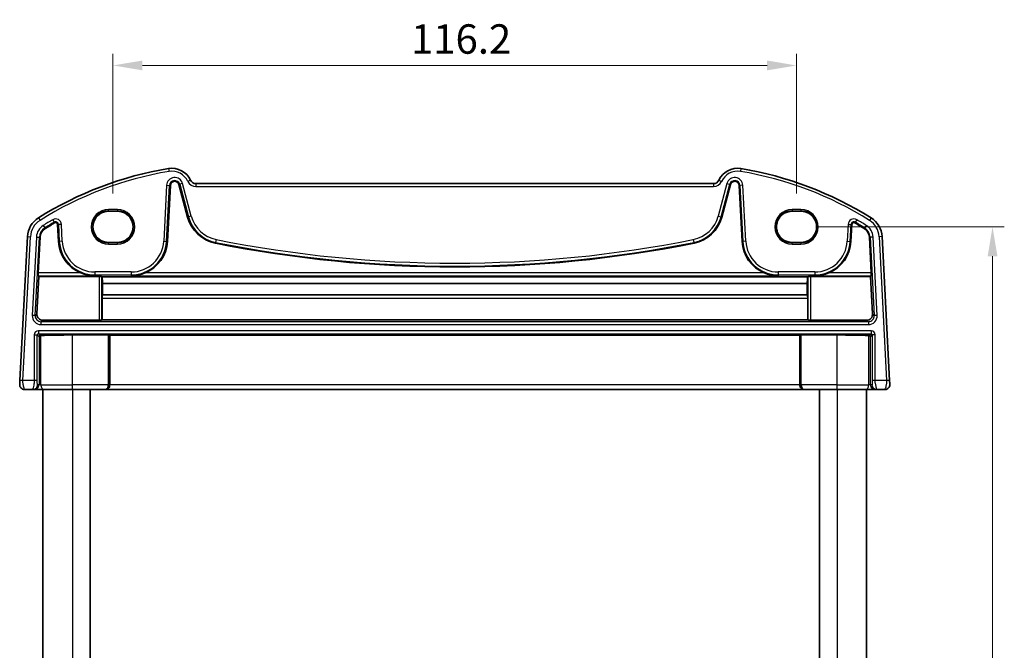
# Model space of a CAD drawing. Units: millimetres. Extents: x 29 to 3979, y 16 to 718.
# Drawn here: x 1427 to 1595, y 489 to 596 of the extents above; entities that cross this region are included whole.
import ezdxf

# ---------------------------------------------------------------- set-up
doc = ezdxf.new("R2010")
doc.units = ezdxf.units.MM
doc.header["$LTSCALE"] = 2
doc.layers.get('Defpoints').update_dxf_attribs({"lineweight": 25})
for name, color, linetype, lineweight in [('Dimension (ISO)', 7, 'Continuous', 18), ('Visible (ISO)', 7, 'Continuous', 35), ('Visible Narrow (ISO)', 7, 'Continuous', 25)]:
    doc.layers.add(name, color=color, linetype=linetype, lineweight=lineweight)
doc.styles.add('Note Text (TK)', font='txt')
doc.dimstyles.new('Default - Method 1b (TK)', dxfattribs={"dimscale": 2, "dimtxt": 2.5, "dimasz": 2.5, "dimexe": 1, "dimexo": 1.5, "dimgap": 1, "dimtad": 1, "dimtoh": 1, "dimrnd": 1e-08, "dimdsep": 46, "dimtxsty": 'Note Text (TK)', "dimcen": 0.09, "dimdle": 5, "dimclrd": 100, "dimclre": 100, "dimclrt": 7, "dimadec": 1, "dimazin": 1, "dimtfac": 1, "dimtmove": 0, "dimatfit": 3, "dimfxl": 1, "dimtolj": 1, "dimlwd": -1, "dimlwe": -1, "dimarcsym": 0})

# ---------------------------------------------------------------- blocks, each defined once
blk = doc.blocks.new('*D19')
at = {"layer": 'Defpoints', "color": 0}
for p in [(1560.26, 560.79), (1560.26, 391.49), (1592.83, 391.49)]:
    blk.add_point(p, dxfattribs=at)
at = {"layer": 'Dimension (ISO)', "color": 100}
for p, q in [((1563.26, 560.79), (1594.83, 560.79)), ((1592.83, 555.79), (1592.83, 396.49)), ((1563.26, 391.49), (1594.83, 391.49))]:
    blk.add_line(p, q, dxfattribs=at)
for points in [[(1592, 555.79), (1593.66, 555.79), (1592.83, 560.79)], [(1592, 396.49), (1593.66, 396.49), (1592.83, 391.49)]]:
    blk.add_solid(points, dxfattribs=at)
at = {"layer": 'Dimension (ISO)', "color": 7, "insert": (1588.33, 466.81), "char_height": 5, "attachment_point": 4, "rotation": 90, "style": 'Note Text (TK)'}
blk.add_mtext('\\A1;169.3', dxfattribs=at)
blk = doc.blocks.new('*D23')
at = {"layer": 'Defpoints', "color": 0}
for p in [(1443.31, 588.24), (1443.31, 563.46), (1559.51, 563.46)]:
    blk.add_point(p, dxfattribs=at)
at = {"layer": 'Dimension (ISO)', "color": 100}
for p, q in [((1443.31, 566.46), (1443.31, 590.24)), ((1559.51, 566.46), (1559.51, 590.24)), ((1554.51, 588.24), (1448.31, 588.24))]:
    blk.add_line(p, q, dxfattribs=at)
for points in [[(1448.31, 589.08), (1448.31, 587.41), (1443.31, 588.24)], [(1554.51, 589.08), (1554.51, 587.41), (1559.51, 588.24)]]:
    blk.add_solid(points, dxfattribs=at)
at = {"layer": 'Dimension (ISO)', "color": 7, "insert": (1493.97, 592.74), "char_height": 5, "attachment_point": 4, "style": 'Note Text (TK)'}
blk.add_mtext('\\A1;116.2', dxfattribs=at)

msp = doc.modelspace()

# ---------------------------------------------------------------- linework, layer by layer
at = {"layer": 'Visible (ISO)'}
for p, q in [((1452.5617, 558.3226), (1453.0605, 567.8406)), ((1454.5197, 567.9939), (1456.0002, 562.4687)), ((1545.4059, 568.1449), (1457.4116, 568.1449)), ((1546.8173, 562.4687), (1548.2978, 567.9939)), ((1549.757, 567.8406), (1550.2558, 558.3226)), ((1444.0588, 563.4562), (1442.5588, 563.4562)), ((1560.2588, 563.4562), (1558.7588, 563.4562)), ((1433.9056, 561.1898), (1434.0558, 558.3226)), ((1568.7617, 558.3226), (1568.912, 561.1898)), ((1428.7714, 559.1448), (1427.4888, 534.671)), ((1575.3288, 534.671), (1574.0462, 559.1448)), ((1430.6075, 552.9621), (1430.9256, 559.0319)), ((1442.5588, 558.1432), (1444.0588, 558.1432)), ((1558.7588, 558.1432), (1560.2588, 558.1432)), ((1571.8919, 559.0319), (1572.21, 552.9621)), ((1430.716, 552.3472), (1430.6062, 552.4628)), ((1572.2113, 552.4628), (1572.1016, 552.3472)), ((1430.3707, 545.9818), (1430.716, 552.3472)), ((1430.716, 552.3472), (1440.9343, 552.3472)), ((1441.4336, 552.3224), (1441.4667, 552.2893)), ((1561.3927, 552.2893), (1441.4667, 552.2893)), ((1441.5444, 551.1794), (1441.5533, 549.2476)), ((1561.315, 551.1794), (1441.5444, 551.1794)), ((1561.3062, 549.2476), (1561.315, 551.1794)), ((1561.3927, 552.2893), (1561.4258, 552.3224)), ((1561.9252, 552.3472), (1572.1016, 552.3472)), ((1572.1016, 552.3472), (1572.4468, 545.9818)), ((1441.5533, 549.2476), (1441.4746, 549.1688)), ((1561.3062, 549.2476), (1441.5533, 549.2476)), ((1561.3848, 549.1688), (1561.3062, 549.2476)), ((1441.4507, 548.687), (1441.4507, 544.971)), ((1561.4088, 544.971), (1561.4088, 548.687)), ((1431.3659, 544.929), (1440.9343, 544.929)), ((1441.4507, 544.971), (1441.4336, 544.9539)), ((1561.4088, 544.971), (1441.4507, 544.971)), ((1561.4258, 544.9539), (1561.4088, 544.971)), ((1561.9252, 544.929), (1571.4516, 544.929)), ((1442.519, 542.409), (1436.4088, 542.409)), ((1442.7612, 542.3566), (1442.7187, 542.3991)), ((1560.0564, 542.3566), (1442.7612, 542.3566)), ((1442.7612, 533.9449), (1442.7612, 542.3566)), ((1560.0988, 542.3991), (1560.0564, 542.3566)), ((1560.0564, 533.9449), (1560.0564, 542.3566)), ((1566.4088, 542.409), (1560.2986, 542.409)), ((1428.2518, 533.1449), (1429.6863, 533.1449)), ((1429.6863, 533.1449), (1429.9373, 533.1449)), ((1429.9373, 533.1449), (1431.565, 533.1449)), ((1431.4088, 533.1449), (1431.4088, 419.1449)), ((1436.4088, 533.1449), (1431.565, 533.1449)), ((1436.4088, 533.1449), (1441.9496, 533.1449)), ((1439.4088, 533.1449), (1439.4088, 419.1449)), ((1441.9496, 533.1449), (1442.002, 533.1449)), ((1442.002, 533.1449), (1560.8155, 533.1449)), ((1560.8155, 533.1449), (1560.8679, 533.1449)), ((1560.8679, 533.1449), (1566.4088, 533.1449)), ((1563.4088, 533.1449), (1563.4088, 419.1449)), ((1571.2526, 533.1449), (1566.4088, 533.1449)), ((1571.2526, 533.1449), (1572.8803, 533.1449)), ((1571.4088, 533.1449), (1571.4088, 419.1449)), ((1572.8803, 533.1449), (1573.1313, 533.1449)), ((1573.1313, 533.1449), (1574.5657, 533.1449))]:
    msp.add_line(p, q, dxfattribs=at)
for centre, radius, start, end in [((1462.5515, 511.5137), 60, 99.396063, 122.132966), ((1453.3274, 567.2557), 3.5, 24.823226, 99.396063), ((1549.4901, 567.2557), 3.5, 80.603937, 155.176774), ((1540.266, 511.5137), 60, 57.867034, 80.603937), ((1453.8023, 567.8017), 0.7428, 15, 177), ((1457.4116, 569.1449), 1, 204.823226, 270), ((1545.4059, 569.1449), 1, 270, 335.176774), ((1549.0153, 567.8017), 0.7428, 3, 165), ((1461.9476, 564.0623), 6.1572, 195, 258.661348), ((1540.8699, 564.0623), 6.1572, 281.338652, 345), ((1432.7659, 558.9354), 4, 122.132966, 177), ((1462.5515, 511.5137), 57.8428, 120.274479, 122.132966), ((1433.5633, 561.1719), 0.3428, 3, 120.274479), ((1569.2543, 561.1719), 0.3428, 59.725521, 177), ((1540.266, 511.5137), 57.8428, 57.867034, 59.725521), ((1570.0517, 558.9354), 4, 3, 57.867034), ((1432.7659, 558.9354), 1.8428, 122.132966, 177), ((1570.0517, 558.9354), 1.8428, 3, 57.867034), ((1440.2046, 558.6449), 6.1572, 183, 247.359586), ((1446.4129, 558.6449), 6.1572, 292.640414, 357), ((1501.4088, 760.8549), 206.8672, 258.661348, 281.338652), ((1556.4046, 558.6449), 6.1572, 183, 247.359586), ((1562.6129, 558.6449), 6.1572, 292.640414, 357), ((1428.2518, 533.9449), 0.8, 177, 270), ((1574.5657, 533.9449), 0.8, 270, 3)]:
    msp.add_arc(centre, radius, start, end, dxfattribs=at)
for centre, major_axis, ratio, start_param, end_param in [((1442.5588, 560.7997), (0, -2.6565), 0.99999833, 3.14159265, 6.28318531), ((1444.0588, 560.7997), (0, 2.6565), 0.99999833, 3.14159265, 6.28318531), ((1558.7588, 560.7997), (0, -2.6565), 0.99999833, 3.14159265, 6.28318531), ((1560.2588, 560.7997), (0, 2.6565), 0.99999833, 3.14159265, 6.28318531), ((1430.6338, 552.9621), (0.0263, 0.5), 0.05233556, 1.57354666, 3.09198311), ((1572.1838, 552.9621), (0.0263, -0.5), 0.05233556, 0.04960954, 1.56804599), ((1440.9343, 552.321), (0.5, 0), 0.05234393, 0.05239174, 1.57079633), ((1441.7172, 557.2369), (-0.0128, 7), 0.0524076, 2.35566543, 2.61658099), ((1561.1423, 557.2369), (0.0128, 7), 0.0524076, 3.66660431, 3.92751988), ((1561.9252, 552.321), (0.5, 0), 0.05234393, 1.57079633, 3.08920092), ((1441.4769, 548.6695), (-0.0009, 0.5), 0.0524076, 0.0522637, 1.53579357), ((1561.3825, 548.6695), (-0.0009, -0.5), 0.0524076, 1.60579909, 3.08932895), ((1431.3708, 545.9322), (-0.5825, -0.8189), 0.99491302, 5.27877901, 6.89904907), ((1571.4468, 545.9322), (0.5825, -0.8189), 0.99491302, 5.66732155, 7.28759161), ((1440.9343, 544.9553), (-0.5, 0), 0.05253587, 1.57079633, 3.08920091), ((1561.9252, 544.9553), (-0.5, 0), 0.05253587, 0.05239173, 1.57079633), ((1430.9359, 542.318), (0.2, 0), 0.05240778, 4.7620098, 5.39273754), ((1436.4088, 541.9636), (8.5, 0), 0.05240778, 1.57079633, 2.25114488), ((1442.519, 542.3985), (0.2, 0), 0.05240778, 0.05235988, 1.57079633), ((1560.2986, 542.3985), (0.2, 0), 0.05240778, 1.57079633, 3.08923278), ((1566.4088, 541.9636), (8.5, 0), 0.05240778, 0.89044777, 1.57079633), ((1571.8816, 542.318), (0.2, 0), 0.05240778, 4.03204042, 4.66276816), ((1430.9359, 542.1177), (0.1867, 0.0773), 0.92862702, 1.1539716, 2.72202887), ((1571.8816, 542.1177), (0.1867, -0.0773), 0.92862702, 0.41956378, 1.98762106), ((1442.002, 533.9449), (0, -0.8), 0.94896457, 0, 1.57079633), ((1560.8155, 533.9449), (0, -0.8), 0.94896457, 4.71238898, 6.28318531)]:
    msp.add_ellipse(centre, major_axis=major_axis, ratio=ratio, start_param=start_param, end_param=end_param, dxfattribs=at)
for points, knots in [([(1437.8344, 552.9621), (1438.1901, 552.814), (1438.5802, 552.6885), (1439.3933, 552.5136), (1439.8166, 552.4686), (1440.2046, 552.4628)], [0.492149064, 0.492149064, 0.492149064, 0.492149064, 0.606995985, 0.606995985, 0.728004929, 0.728004929, 0.728004929, 0.728004929]), ([(1446.4129, 552.4628), (1446.8009, 552.4686), (1447.2243, 552.5136), (1448.0373, 552.6885), (1448.4274, 552.814), (1448.7831, 552.9621)], [0, 0, 0, 0, 0.121008944, 0.121008944, 0.235855865, 0.235855865, 0.235855865, 0.235855865]), ([(1554.0344, 552.9621), (1554.3901, 552.814), (1554.7802, 552.6885), (1555.5933, 552.5136), (1556.0166, 552.4686), (1556.4046, 552.4628)], [0.492149064, 0.492149064, 0.492149064, 0.492149064, 0.606995985, 0.606995985, 0.728004929, 0.728004929, 0.728004929, 0.728004929]), ([(1562.6129, 552.4628), (1563.0009, 552.4686), (1563.4243, 552.5136), (1564.2373, 552.6885), (1564.6274, 552.814), (1564.9831, 552.9621)], [0, 0, 0, 0, 0.121008944, 0.121008944, 0.235855865, 0.235855865, 0.235855865, 0.235855865]), ([(1427.4888, 534.671), (1427.4823, 534.5474), (1427.4764, 534.4357), (1427.466, 534.2366), (1427.4615, 534.1506), (1427.4557, 534.0399), (1427.4541, 534.0094), (1427.453, 533.9883), (1427.4529, 533.9867), (1427.4529, 533.9867)], [-1, -1, -1, -1, -0.70249042, -0.70249042, -0.409663684, -0.409663684, -0.157562955, -0.157562955, 0, 0, 0, 0]), ([(1575.3646, 533.9867), (1575.3646, 533.9867), (1575.3646, 533.9882), (1575.3638, 534.0035), (1575.363, 534.0172), (1575.3604, 534.0674), (1575.3582, 534.11), (1575.3535, 534.2001), (1575.3513, 534.2412), (1575.3468, 534.3265), (1575.3446, 534.37), (1575.3399, 534.4593), (1575.3375, 534.5049), (1575.333, 534.5907), (1575.3309, 534.6301), (1575.3288, 534.671)], [-1, -1, -1, -1, -0.846099262, -0.846099262, -0.692163925, -0.692163925, -0.486335127, -0.486335127, -0.347738895, -0.347738895, -0.22071873, -0.22071873, -0.09839398, -0.09839398, 0, 0, 0, 0])]:
    msp.add_open_spline(points, degree=3, knots=knots, dxfattribs=at)
at = {"layer": 'Visible Narrow (ISO)'}
for p, q in [((1452.756, 570.7087), (1452.8376, 570.2154)), ((1550.0615, 570.7087), (1549.9799, 570.2154)), ((1452.4297, 567.8736), (1451.9309, 558.3557)), ((1452.4295, 558.3295), (1452.9283, 567.8475)), ((1452.4297, 567.8736), (1452.9283, 567.8475)), ((1452.9283, 567.8475), (1453.0605, 567.8406)), ((1454.6476, 568.0282), (1454.5197, 567.9939)), ((1455.1299, 568.1574), (1454.6476, 568.0282)), ((1454.6476, 568.0282), (1456.1281, 562.5029)), ((1456.6104, 562.6322), (1455.1299, 568.1574)), ((1456.504, 568.725), (1456.0502, 568.5151)), ((1457.4116, 568.1449), (1457.4116, 567.6449)), ((1457.4116, 567.6449), (1545.4059, 567.6449)), ((1545.4059, 568.1449), (1545.4059, 567.6449)), ((1547.6876, 568.1574), (1546.2071, 562.6322)), ((1546.3135, 568.725), (1546.7673, 568.5151)), ((1546.6894, 562.5029), (1548.1699, 568.0282)), ((1547.6876, 568.1574), (1548.1699, 568.0282)), ((1548.1699, 568.0282), (1548.2978, 567.9939)), ((1549.8892, 567.8475), (1549.757, 567.8406)), ((1550.3879, 567.8736), (1549.8892, 567.8475)), ((1549.8892, 567.8475), (1550.3881, 558.3295)), ((1550.8867, 558.3557), (1550.3879, 567.8736)), ((1444.0588, 563.738), (1442.5588, 563.738)), ((1442.5588, 563.5381), (1442.5588, 563.738)), ((1442.5588, 563.5381), (1444.0588, 563.5381)), ((1442.5588, 563.4562), (1442.5588, 563.5381)), ((1444.0588, 563.738), (1444.0588, 563.5381)), ((1444.0588, 563.4562), (1444.0588, 563.5381)), ((1456.1281, 562.5029), (1456.0002, 562.4687)), ((1456.6104, 562.6322), (1456.1281, 562.5029)), ((1546.2071, 562.6322), (1546.6894, 562.5029)), ((1546.6894, 562.5029), (1546.8173, 562.4687)), ((1560.2588, 563.738), (1558.7588, 563.738)), ((1558.7588, 563.738), (1558.7588, 563.5381)), ((1558.7588, 563.5381), (1560.2588, 563.5381)), ((1558.7588, 563.4562), (1558.7588, 563.5381)), ((1560.2588, 563.738), (1560.2588, 563.5381)), ((1560.2588, 563.4562), (1560.2588, 563.5381)), ((1430.6383, 562.3227), (1430.9043, 561.8993)), ((1431.4497, 561.0308), (1431.7153, 560.608)), ((1433.072, 562.0135), (1433.3237, 561.5822)), ((1433.3237, 561.5822), (1433.3905, 561.4679)), ((1434.0378, 561.1967), (1433.9056, 561.1898)), ((1434.5364, 561.2229), (1434.0378, 561.1967)), ((1434.0378, 561.1967), (1434.1881, 558.3295)), ((1434.6867, 558.3557), (1434.5364, 561.2229)), ((1568.2811, 561.2229), (1568.1309, 558.3557)), ((1568.2811, 561.2229), (1568.7797, 561.1967)), ((1568.6295, 558.3295), (1568.7797, 561.1967)), ((1568.7797, 561.1967), (1568.912, 561.1898)), ((1569.4938, 561.5822), (1569.4271, 561.4679)), ((1569.7455, 562.0135), (1569.4938, 561.5822)), ((1571.3678, 561.0308), (1571.1022, 560.608)), ((1572.1792, 562.3227), (1571.9133, 561.8993)), ((1427.9881, 534.6449), (1429.2707, 559.1186)), ((1428.7714, 559.1448), (1429.2707, 559.1186)), ((1430.2948, 559.0649), (1429.5968, 545.7467)), ((1430.2948, 559.0649), (1430.7934, 559.0388)), ((1431.7153, 560.608), (1431.7857, 560.4959)), ((1571.1022, 560.608), (1571.0318, 560.4959)), ((1572.5227, 559.0649), (1572.0241, 559.0388)), ((1573.2207, 545.7467), (1572.5227, 559.0649)), ((1574.0462, 559.1448), (1573.5469, 559.1186)), ((1573.5469, 559.1186), (1574.8295, 534.6449)), ((1430.0954, 545.7206), (1430.7934, 559.0388)), ((1430.7934, 559.0388), (1430.9256, 559.0319)), ((1434.1881, 558.3295), (1434.0558, 558.3226)), ((1434.6867, 558.3557), (1434.1881, 558.3295)), ((1442.5588, 558.1432), (1442.5588, 558.0516)), ((1442.5588, 557.8517), (1442.5588, 558.0516)), ((1444.0588, 558.0516), (1442.5588, 558.0516)), ((1442.5588, 557.8517), (1444.0588, 557.8517)), ((1444.0588, 558.1432), (1444.0588, 558.0516)), ((1444.0588, 557.8517), (1444.0588, 558.0516)), ((1451.9309, 558.3557), (1452.4295, 558.3295)), ((1452.4295, 558.3295), (1452.5617, 558.3226)), ((1460.7631, 558.155), (1460.7371, 558.0252)), ((1460.8613, 558.6446), (1460.7631, 558.155)), ((1541.9562, 558.6446), (1542.0544, 558.155)), ((1542.0544, 558.155), (1542.0804, 558.0252)), ((1550.3881, 558.3295), (1550.2558, 558.3226)), ((1550.8867, 558.3557), (1550.3881, 558.3295)), ((1558.7588, 558.1432), (1558.7588, 558.0516)), ((1560.2588, 558.0516), (1558.7588, 558.0516)), ((1558.7588, 557.8517), (1558.7588, 558.0516)), ((1558.7588, 557.8517), (1560.2588, 557.8517)), ((1560.2588, 558.1432), (1560.2588, 558.0516)), ((1560.2588, 558.0516), (1560.2588, 557.8517)), ((1568.1309, 558.3557), (1568.6295, 558.3295)), ((1568.6295, 558.3295), (1568.7617, 558.3226)), ((1572.0241, 559.0388), (1571.8919, 559.0319)), ((1572.0241, 559.0388), (1572.7221, 545.7206)), ((1430.6062, 552.4628), (1440.2046, 552.4628)), ((1437.8344, 552.9621), (1430.6075, 552.9621)), ((1446.4129, 553.1193), (1440.2046, 553.1193)), ((1440.2046, 553.1193), (1440.2046, 552.62)), ((1440.2046, 552.62), (1446.4129, 552.62)), ((1440.2046, 552.62), (1440.2046, 552.4628)), ((1446.4129, 553.1193), (1446.4129, 552.62)), ((1446.4129, 552.62), (1446.4129, 552.4628)), ((1446.4129, 552.4628), (1556.4046, 552.4628)), ((1554.0344, 552.9621), (1448.7831, 552.9621)), ((1562.6129, 553.1193), (1556.4046, 553.1193)), ((1556.4046, 553.1193), (1556.4046, 552.62)), ((1556.4046, 552.62), (1562.6129, 552.62)), ((1556.4046, 552.62), (1556.4046, 552.4628)), ((1562.6129, 553.1193), (1562.6129, 552.62)), ((1562.6129, 552.62), (1562.6129, 552.4628)), ((1562.6129, 552.4628), (1572.2113, 552.4628)), ((1572.21, 552.9621), (1564.9831, 552.9621)), ((1440.9343, 552.3472), (1440.9343, 544.929)), ((1441.4336, 544.9539), (1441.4336, 552.3224)), ((1561.4258, 552.3224), (1561.4258, 544.9539)), ((1561.9252, 544.929), (1561.9252, 552.3472)), ((1561.3848, 549.1688), (1441.4746, 549.1688)), ((1441.4507, 548.687), (1561.4088, 548.687)), ((1430.0954, 545.7206), (1429.5968, 545.7467)), ((1430.3707, 545.9818), (1430.0954, 545.7206)), ((1572.7221, 545.7206), (1572.4468, 545.9818)), ((1573.2207, 545.7467), (1572.7221, 545.7206)), ((1431.0927, 544.6697), (1431.3659, 544.929)), ((1431.0927, 544.1704), (1431.0927, 544.6697)), ((1571.7248, 544.6697), (1431.0927, 544.6697)), ((1431.0927, 544.1704), (1571.7248, 544.1704)), ((1571.4516, 544.929), (1571.7248, 544.6697)), ((1571.7248, 544.6697), (1571.7248, 544.1704)), ((1429.9343, 542.4203), (1430.4336, 542.4203)), ((1429.9343, 542.4203), (1429.9343, 534.6449)), ((1430.4336, 534.6449), (1430.4336, 542.4203)), ((1430.4336, 542.4203), (1430.7362, 542.1177)), ((1430.6333, 543.1193), (1430.6333, 542.62)), ((1572.1842, 543.1193), (1430.6333, 543.1193)), ((1430.6333, 542.62), (1572.1842, 542.62)), ((1430.9458, 542.3075), (1430.6333, 542.62)), ((1431.0617, 533.9449), (1431.0617, 542.3098)), ((1436.4088, 533.9449), (1436.4088, 542.409)), ((1442.519, 542.409), (1442.519, 533.9449)), ((1442.7187, 533.9449), (1442.7187, 542.3991)), ((1560.0988, 542.3991), (1560.0988, 533.9449)), ((1560.2986, 533.9449), (1560.2986, 542.409)), ((1566.4088, 533.9449), (1566.4088, 542.409)), ((1571.7558, 542.3098), (1571.7558, 533.9449)), ((1572.1842, 542.62), (1571.8717, 542.3075)), ((1572.0814, 542.1177), (1572.3839, 542.4203)), ((1572.1842, 543.1193), (1572.1842, 542.62)), ((1572.8833, 542.4203), (1572.3839, 542.4203)), ((1572.3839, 542.4203), (1572.3839, 534.6449)), ((1572.8833, 534.6449), (1572.8833, 542.4203)), ((1430.7362, 542.1177), (1430.7362, 533.9449)), ((1572.0814, 533.9449), (1572.0814, 542.1177)), ((1427.9881, 534.6449), (1427.4888, 534.671)), ((1429.9343, 534.6449), (1427.9881, 534.6449)), ((1430.4336, 534.6449), (1429.9343, 534.6449)), ((1430.7362, 533.9449), (1430.4852, 533.9449)), ((1431.0617, 533.9449), (1430.7362, 533.9449)), ((1431.0617, 533.9449), (1436.4088, 533.9449)), ((1442.519, 533.9449), (1436.4088, 533.9449)), ((1436.4088, 533.1449), (1436.4088, 533.9449)), ((1442.519, 533.9449), (1442.7187, 533.9449)), ((1442.7612, 533.9449), (1442.7187, 533.9449)), ((1560.0564, 533.9449), (1442.7612, 533.9449)), ((1560.0988, 533.9449), (1560.0564, 533.9449)), ((1560.0988, 533.9449), (1560.2986, 533.9449)), ((1566.4088, 533.9449), (1560.2986, 533.9449)), ((1566.4088, 533.1449), (1566.4088, 533.9449)), ((1566.4088, 533.9449), (1571.7558, 533.9449)), ((1572.0814, 533.9449), (1571.7558, 533.9449)), ((1572.3324, 533.9449), (1572.0814, 533.9449)), ((1572.8833, 534.6449), (1572.3839, 534.6449)), ((1574.8295, 534.6449), (1572.8833, 534.6449)), ((1575.3288, 534.671), (1574.8295, 534.6449)), ((1436.4088, 533.1449), (1436.4088, 419.1449)), ((1566.4088, 533.1449), (1566.4088, 419.1449))]:
    msp.add_line(p, q, dxfattribs=at)
for centre, radius, start, end in [((1462.5515, 511.5137), 59.5, 99.396063, 122.132966), ((1453.8023, 567.8017), 1.3745, 15, 177), ((1453.3274, 567.2557), 3, 24.823226, 99.396063), ((1549.4901, 567.2557), 3, 80.603937, 155.176774), ((1549.0153, 567.8017), 1.3745, 3, 165), ((1540.266, 511.5137), 59.5, 57.867034, 80.603937), ((1453.8023, 567.8017), 0.8752, 15, 177), ((1457.4116, 569.1449), 1.5, 204.823226, 270), ((1545.4059, 569.1449), 1.5, 270, 335.176774), ((1549.0153, 567.8017), 0.8752, 3, 165), ((1442.5588, 560.7949), 2.9431, 90, 270), ((1442.5588, 560.7949), 2.7433, 90, 270), ((1444.0588, 560.7949), 2.9431, 270, 90), ((1444.0588, 560.7949), 2.7433, 270, 90), ((1461.9476, 564.0623), 6.0248, 195, 258.661348), ((1461.9476, 564.0623), 5.5255, 195, 258.661348), ((1540.8699, 564.0623), 5.5255, 281.338652, 345), ((1540.8699, 564.0623), 6.0248, 281.338652, 345), ((1558.7588, 560.7949), 2.9431, 90, 270), ((1558.7588, 560.7949), 2.7433, 90, 270), ((1560.2588, 560.7949), 2.9431, 270, 90), ((1560.2588, 560.7949), 2.7433, 270, 90), ((1432.7659, 558.9354), 3.5, 122.132966, 177), ((1432.7659, 558.9354), 2.4745, 122.132966, 177), ((1462.5515, 511.5137), 58.4745, 120.274479, 122.132966), ((1462.5515, 511.5137), 57.9752, 120.274479, 122.132966), ((1433.5633, 561.1719), 0.9745, 3, 120.274479), ((1433.5633, 561.1719), 0.4752, 3, 120.274479), ((1569.2543, 561.1719), 0.9745, 59.725521, 177), ((1569.2543, 561.1719), 0.4752, 59.725521, 177), ((1540.266, 511.5137), 57.9752, 57.867034, 59.725521), ((1540.266, 511.5137), 58.4745, 57.867034, 59.725521), ((1570.0517, 558.9354), 2.4745, 3, 57.867034), ((1570.0517, 558.9354), 3.5, 3, 57.867034), ((1432.7659, 558.9354), 1.9752, 122.132966, 177), ((1570.0517, 558.9354), 1.9752, 3, 57.867034), ((1440.2046, 558.6449), 6.0248, 183, 270), ((1440.2046, 558.6449), 5.5255, 183, 270), ((1446.4129, 558.6449), 5.5255, 270, 357), ((1446.4129, 558.6449), 6.0248, 270, 357), ((1501.4088, 760.8549), 206.7348, 258.661348, 281.338652), ((1501.4088, 760.8549), 206.2355, 258.661348, 281.338652), ((1556.4046, 558.6449), 6.0248, 183, 270), ((1556.4046, 558.6449), 5.5255, 183, 270), ((1562.6129, 558.6449), 5.5255, 270, 357), ((1562.6129, 558.6449), 6.0248, 270, 357)]:
    msp.add_arc(centre, radius, start, end, dxfattribs=at)
for centre, major_axis, ratio, start_param, end_param in [((1431.097, 545.6724), (-1.0912, -1.0355), 0.99711428, 5.47305028, 7.09332034), ((1431.097, 545.6724), (-0.7296, -0.6923), 0.9942493, 5.47305028, 7.09332034), ((1571.7205, 545.6724), (1.0912, -1.0355), 0.99711428, 5.47305028, 7.09332034), ((1571.7205, 545.6724), (0.7296, -0.6923), 0.9942493, 5.47305028, 7.09332034), ((1430.6352, 542.4184), (-0.4963, 0.4963), 0.99726469, 5.49915667, 7.06721394), ((1430.6352, 542.4184), (-0.1437, 0.1437), 0.98382772, 5.49915667, 7.06721394), ((1572.1823, 542.4184), (0.4963, 0.4963), 0.99726469, 5.49915667, 7.06721394), ((1572.1823, 542.4184), (0.1437, 0.1437), 0.98382772, 5.49915667, 7.06721394), ((1429.6863, 533.9449), (0, -0.8), 0.99862953, 0, 1.57079633), ((1429.9373, 533.9449), (0, -0.8), 0.99862953, 0, 1.57079633), ((1431.565, 533.9449), (0, -0.8), 0.62906401, 4.71238898, 6.28318531), ((1441.9496, 533.9449), (0, -0.8), 0.71172343, 0, 1.57079633), ((1441.9496, 533.9449), (0, 0.8), 0.96138081, 3.14159265, 4.71238898), ((1560.8679, 533.9449), (0, -0.8), 0.96138081, 4.71238898, 6.28318531), ((1560.8679, 533.9449), (0, 0.8), 0.71172343, 1.57079633, 3.14159265), ((1571.2526, 533.9449), (0, -0.8), 0.62906401, 0, 1.57079633), ((1572.8803, 533.9449), (0, -0.8), 0.99862953, 4.71238898, 6.28318531), ((1573.1313, 533.9449), (0, -0.8), 0.99862953, 4.71238898, 6.28318531)]:
    msp.add_ellipse(centre, major_axis=major_axis, ratio=ratio, start_param=start_param, end_param=end_param, dxfattribs=at)
for points, knots in [([(1428.2518, 533.1449), (1428.2518, 533.1449), (1428.2444, 533.1656), (1428.213, 533.2781), (1428.1815, 533.4045), (1428.1083, 533.7238), (1428.0657, 533.9191), (1428.0022, 534.2872), (1427.9816, 534.4594), (1427.9881, 534.6449)], [0, 0, 0, 0, 0.157562955, 0.157562955, 0.409663684, 0.409663684, 0.70249042, 0.70249042, 1, 1, 1, 1]), ([(1429.9343, 534.6449), (1429.9343, 534.5824), (1429.9316, 534.5219), (1429.9202, 534.3826), (1429.9101, 534.3039), (1429.8798, 534.1101), (1429.8572, 533.9928), (1429.8027, 533.7209), (1429.77, 533.5656), (1429.7052, 533.2559), (1429.6789, 533.1449), (1429.6863, 533.1449)], [0, 0, 0, 0, 0.1003036, 0.1003036, 0.23185813, 0.23185813, 0.41734464, 0.41734464, 0.6584771, 0.6584771, 1, 1, 1, 1]), ([(1430.4852, 533.9449), (1430.4778, 533.9449), (1430.4691, 533.9587), (1430.4555, 534.0567), (1430.4502, 534.1167), (1430.4425, 534.2454), (1430.4397, 534.3085), (1430.4362, 534.4229), (1430.4351, 534.4724), (1430.4339, 534.5629), (1430.4336, 534.6032), (1430.4336, 534.6449)], [-1, -1, -1, -1, -0.6584771, -0.6584771, -0.41734464, -0.41734464, -0.23185813, -0.23185813, -0.1003036, -0.1003036, 0, 0, 0, 0]), ([(1572.3839, 534.6449), (1572.3839, 534.521), (1572.3815, 534.4077), (1572.3734, 534.2051), (1572.3677, 534.117), (1572.3555, 534.002), (1572.3492, 533.9695), (1572.3394, 533.9468), (1572.3358, 533.9449), (1572.3324, 533.9449)], [-1, -1, -1, -1, -0.70165446, -0.70165446, -0.41038326, -0.41038326, -0.15783971, -0.15783971, 0, 0, 0, 0]), ([(1573.1313, 533.1449), (1573.1347, 533.1449), (1573.1309, 533.1655), (1573.108, 533.2781), (1573.0811, 533.4051), (1573.0144, 533.7244), (1572.9733, 533.9187), (1572.9075, 534.2865), (1572.8833, 534.4591), (1572.8833, 534.6449)], [0, 0, 0, 0, 0.15783971, 0.15783971, 0.41038326, 0.41038326, 0.70165446, 0.70165446, 1, 1, 1, 1]), ([(1574.8295, 534.6449), (1574.8316, 534.5835), (1574.8308, 534.524), (1574.8235, 534.3914), (1574.8158, 534.3182), (1574.7948, 534.1663), (1574.7813, 534.0873), (1574.7497, 533.9195), (1574.7312, 533.8304), (1574.6844, 533.6134), (1574.6555, 533.4877), (1574.6122, 533.3095), (1574.596, 533.2472), (1574.5728, 533.1646), (1574.5657, 533.1449), (1574.5657, 533.1449)], [0, 0, 0, 0, 0.09839398, 0.09839398, 0.22071873, 0.22071873, 0.347738895, 0.347738895, 0.486335127, 0.486335127, 0.692163925, 0.692163925, 0.846099262, 0.846099262, 1, 1, 1, 1])]:
    msp.add_open_spline(points, degree=3, knots=knots, dxfattribs=at)

# ---------------------------------------------------------------- dimensions: what is measured, and where the dimension line sits
at = {"layer": 'Dimension (ISO)', "color": 100}
for base, p1, p2, angle, picture, middle in [((1443.3088, 588.2449), (1559.5088, 563.4562), (1443.3088, 563.4562), 180, '*D23', (1501.4088, 588.2449)), ((1592.8309, 391.49), (1560.2588, 560.7949), (1560.2588, 391.49), 90, '*D19', (1592.8309, 474.2546))]:
    dim = msp.add_linear_dim(base=base, p1=p1, p2=p2, angle=angle, dimstyle='Default - Method 1b (TK)', override={"dimtoh": 0, "dimtofl": 0, "dimatfit": 1}, dxfattribs=at)
    dim.commit()
    dim.dimension.update_dxf_attribs({"geometry": picture, "text_midpoint": middle, "dimtype": 160})

doc.saveas('drawing.dxf')
